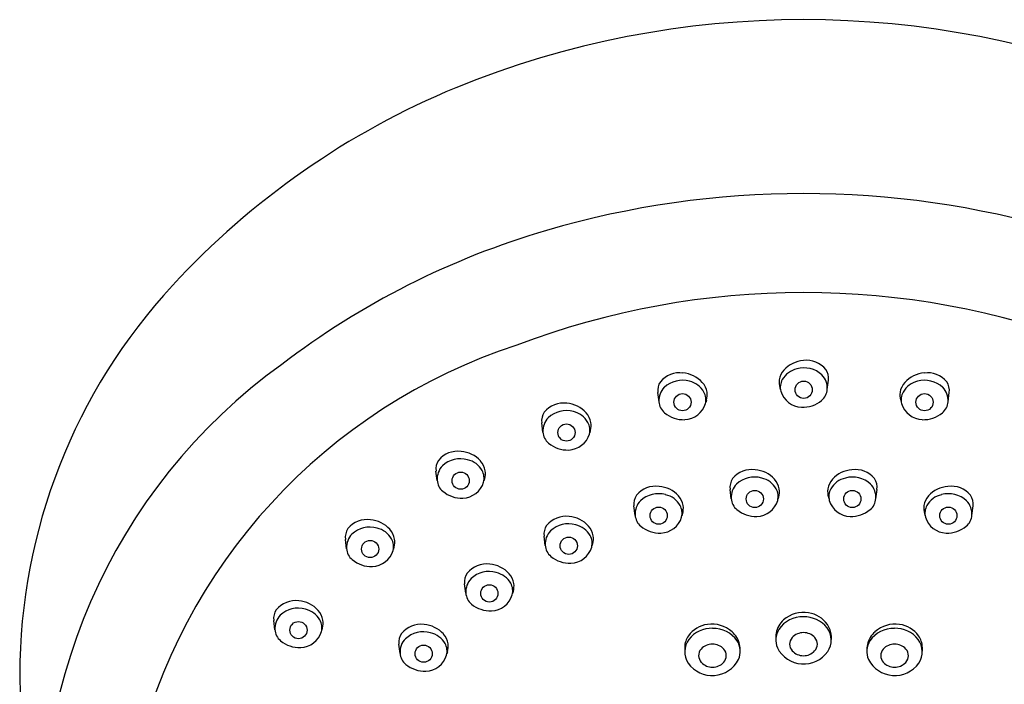
# Model space of a CAD drawing. Units: inches. Extents: x 3438.1 to 3457.6, y 123.8 to 151.3.
# Drawn here: x 3453.6 to 3456.1, y 149.6 to 151.3 of the extents above; entities that cross this region are included whole.
import ezdxf

# ---------------------------------------------------------------- set-up
doc = ezdxf.new("R2010")
doc.units = ezdxf.units.IN
doc.header["$LTSCALE"] = 0.64311
doc.header["$MEASUREMENT"] = 0
doc.layers.get('0').update_dxf_attribs({"color": 255, "linetype": 'CONTINUOUS'})

msp = doc.modelspace()

# ---------------------------------------------------------------- linework, layer by layer
for p, q in [((3455.6863, 150.3128), (3455.6893, 150.3366)), ((3455.2562, 150.281), (3455.2531, 150.3048)), ((3455.5653, 150.3171), (3455.5668, 150.3116)), ((3455.9951, 150.281), (3455.9981, 150.3048)), ((3455.3772, 150.2853), (3455.3757, 150.2797)), ((3455.8741, 150.2853), (3455.8756, 150.2797)), ((3454.9595, 150.2034), (3454.9564, 150.2273)), ((3455.0805, 150.2077), (3455.079, 150.2022)), ((3454.6892, 150.0804), (3454.6861, 150.1043)), ((3454.8102, 150.0847), (3454.8086, 150.0792)), ((3455.4409, 150.0336), (3455.4378, 150.0575)), ((3455.8104, 150.0336), (3455.8135, 150.0575)), ((3455.5619, 150.0379), (3455.5603, 150.0324)), ((3455.6894, 150.0379), (3455.6909, 150.0324)), ((3455.1953, 149.9911), (3455.1922, 150.015)), ((3455.3163, 149.9954), (3455.3148, 149.9899)), ((3455.935, 149.9954), (3455.9365, 149.9899)), ((3456.056, 149.9911), (3456.059, 150.015)), ((3454.4576, 149.9058), (3454.4545, 149.9297)), ((3454.9654, 149.9141), (3454.9623, 149.938)), ((3455.0864, 149.9185), (3455.0848, 149.9129)), ((3454.5786, 149.9101), (3454.5771, 149.9046)), ((3454.7623, 149.7923), (3454.7593, 149.8162)), ((3454.8833, 149.7966), (3454.8818, 149.7911)), ((3454.2744, 149.6986), (3454.2713, 149.7225)), ((3454.3954, 149.7029), (3454.3939, 149.6974)), ((3455.6965, 149.684), (3455.6965, 149.6734)), ((3454.5944, 149.6382), (3454.5914, 149.6621)), ((3454.7154, 149.6426), (3454.7139, 149.637)), ((3455.322, 149.6546), (3455.322, 149.644)), ((3455.9292, 149.6546), (3455.9292, 149.644))]:
    msp.add_line(p, q)
for centre in [(3455.6261, 150.312), (3455.3163, 150.2802), (3455.935, 150.2802), (3455.0196, 150.2027), (3454.7493, 150.0796), (3455.501, 150.0329), (3455.7503, 150.0329), (3455.2554, 149.9904), (3455.9959, 149.9904), (3454.5177, 149.905), (3455.0255, 149.9134), (3454.8225, 149.7916), (3454.3345, 149.6978), (3454.6545, 149.6375)]:
    msp.add_circle(centre, 0.022)
for centre, radius, start, end in [((3455.6256, 148.8963), 2.3615, 67.8817, 112.1183), ((3455.5278, 149.1783), 2.0634, 112.5495, 137.2627), ((3455.6256, 148.4787), 2.3347, 73.6609, 106.3391), ((3455.5415, 148.7464), 2.054, 106.1888, 127.4715), ((3455.0922, 149.5808), 1.4703, 137.2627, 179.9093), ((3455.6256, 148.4951), 2.0653, 69.2237, 110.7763), ((3455.3482, 149.0282), 1.4702, 108.0356, 166.8452), ((3455.1457, 149.188), 1.4635, 125.6901, 187.4587), ((3455.631, 150.312), 0.0749, 94.4111, 137.748), ((3455.6337, 150.3239), 0.0634, 39.2719, 97.687), ((3455.3088, 150.292), 0.0634, 82.313, 140.7281), ((3455.3115, 150.2802), 0.0749, 42.252, 85.5889), ((3455.6113, 150.3297), 0.0484, 137.5906, 170.6203), ((3455.6217, 150.3089), 0.0581, 103.1558, 150.1205), ((3455.6266, 150.2996), 0.0684, 47.4432, 105.4336), ((3455.6379, 150.3164), 0.0485, 356.2516, 43.8868), ((3455.65, 150.3417), 0.0397, 352.7106, 34.2294), ((3455.9398, 150.2802), 0.0749, 94.4111, 137.748), ((3455.9425, 150.292), 0.0634, 39.2719, 97.687), ((3455.2925, 150.3099), 0.0397, 145.7706, 187.2894), ((3455.3158, 150.2678), 0.0684, 74.5664, 132.5568), ((3455.3208, 150.2771), 0.0581, 29.8795, 76.8442), ((3455.3312, 150.2979), 0.0484, 9.3797, 42.4094), ((3455.609, 150.3312), 0.046, 171.956, 197.8633), ((3455.608, 150.3181), 0.0417, 151.6262, 193.5584), ((3455.9201, 150.2979), 0.0484, 137.5906, 170.6203), ((3455.9305, 150.2771), 0.0581, 103.1558, 150.1205), ((3455.9354, 150.2678), 0.0684, 47.4432, 105.4336), ((3455.9588, 150.3099), 0.0397, 352.7106, 34.2294), ((3455.3045, 150.2846), 0.0485, 136.1132, 183.7484), ((3455.3344, 150.2863), 0.0417, 346.4416, 28.3738), ((3455.3334, 150.2994), 0.046, 342.1367, 8.044), ((3455.6227, 150.3251), 0.0577, 196.8934, 267.7202), ((3455.646, 150.3158), 0.0404, 309.7871, 356.2516), ((3455.9179, 150.2994), 0.046, 171.956, 197.8633), ((3455.9168, 150.2863), 0.0417, 151.6262, 193.5584), ((3455.9467, 150.2846), 0.0485, 356.2516, 43.8868), ((3455.0121, 150.2145), 0.0634, 82.313, 140.7281), ((3455.0148, 150.2027), 0.0749, 42.252, 85.5889), ((3455.2964, 150.284), 0.0404, 183.7484, 230.2129), ((3455.3198, 150.2933), 0.0577, 272.2798, 343.1066), ((3455.6234, 150.343), 0.0757, 267.7209, 309.7871), ((3455.9315, 150.2933), 0.0577, 196.8934, 267.7202), ((3455.9548, 150.284), 0.0404, 309.7871, 356.2516), ((3454.9958, 150.2323), 0.0397, 145.7706, 187.2894), ((3455.0191, 150.1903), 0.0684, 74.5664, 132.5568), ((3455.0241, 150.1996), 0.0581, 29.8795, 76.8442), ((3455.0345, 150.2204), 0.0484, 9.3797, 42.4094), ((3455.319, 150.3112), 0.0757, 230.2129, 272.2791), ((3455.9322, 150.3112), 0.0757, 267.7209, 309.7871), ((3455.0078, 150.207), 0.0485, 136.1132, 183.7484), ((3455.0378, 150.2087), 0.0417, 346.4416, 28.3738), ((3455.0367, 150.2218), 0.046, 342.1367, 8.044), ((3454.9997, 150.2065), 0.0404, 183.7484, 230.2129), ((3455.0231, 150.2157), 0.0577, 272.2798, 343.1066), ((3455.0223, 150.2337), 0.0757, 230.2129, 272.2791), ((3454.7417, 150.0915), 0.0634, 82.313, 140.7281), ((3454.7445, 150.0797), 0.0749, 42.252, 85.5889), ((3454.7255, 150.1093), 0.0397, 145.7706, 187.2894), ((3454.7488, 150.0673), 0.0684, 74.5664, 132.5568), ((3454.7538, 150.0766), 0.0581, 29.8795, 76.8442), ((3454.7641, 150.0973), 0.0484, 9.3797, 42.4094), ((3454.7375, 150.084), 0.0485, 136.1132, 183.7484), ((3454.7674, 150.0857), 0.0417, 346.4416, 28.3738), ((3454.7664, 150.0988), 0.046, 342.1367, 8.044), ((3455.4934, 150.0447), 0.0634, 82.313, 140.7281), ((3455.4962, 150.0329), 0.0749, 42.252, 85.5889), ((3455.7551, 150.0329), 0.0749, 94.4111, 137.748), ((3455.7578, 150.0447), 0.0634, 39.2719, 97.687), ((3454.7294, 150.0835), 0.0404, 183.7484, 230.2129), ((3454.7527, 150.0927), 0.0577, 272.2798, 343.1066), ((3455.4772, 150.0625), 0.0397, 145.7706, 187.2894), ((3455.4892, 150.0372), 0.0485, 136.1132, 183.7484), ((3455.5005, 150.0205), 0.0684, 74.5664, 132.5568), ((3455.5055, 150.0298), 0.0581, 29.8795, 76.8442), ((3455.5158, 150.0506), 0.0484, 9.3797, 42.4094), ((3455.7354, 150.0506), 0.0484, 137.5906, 170.6203), ((3455.7458, 150.0298), 0.0581, 103.1558, 150.1205), ((3455.7508, 150.0205), 0.0684, 47.4432, 105.4336), ((3455.7621, 150.0372), 0.0485, 356.2516, 43.8868), ((3455.7741, 150.0625), 0.0397, 352.7106, 34.2294), ((3454.752, 150.1107), 0.0757, 230.2129, 272.2791), ((3455.2479, 150.0022), 0.0634, 82.313, 140.7281), ((3455.2549, 149.978), 0.0684, 74.5664, 132.5568), ((3455.2506, 149.9904), 0.0749, 42.252, 85.5889), ((3455.2599, 149.9873), 0.0581, 29.8795, 76.8442), ((3455.5191, 150.0389), 0.0417, 346.4416, 28.3738), ((3455.5181, 150.052), 0.046, 342.1367, 8.044), ((3455.7332, 150.052), 0.046, 171.956, 197.8633), ((3455.7321, 150.0389), 0.0417, 151.6262, 193.5584), ((3455.9914, 149.9873), 0.0581, 103.1558, 150.1205), ((3456.0007, 149.9904), 0.0749, 94.4111, 137.748), ((3455.9963, 149.978), 0.0684, 47.4432, 105.4336), ((3456.0034, 150.0022), 0.0634, 39.2719, 97.687), ((3455.2316, 150.02), 0.0397, 145.7706, 187.2894), ((3455.2436, 149.9947), 0.0485, 136.1132, 183.7484), ((3455.2703, 150.0081), 0.0484, 9.3797, 42.4094), ((3455.4811, 150.0367), 0.0404, 183.7484, 230.2129), ((3455.5044, 150.0459), 0.0577, 272.2798, 343.1066), ((3455.7468, 150.0459), 0.0577, 196.8934, 267.7202), ((3455.7702, 150.0367), 0.0404, 309.7871, 356.2516), ((3455.981, 150.0081), 0.0484, 137.5906, 170.6203), ((3456.0076, 149.9947), 0.0485, 356.2516, 43.8868), ((3456.0197, 150.02), 0.0397, 352.7106, 34.2294), ((3455.2735, 149.9964), 0.0417, 346.4416, 28.3738), ((3455.2725, 150.0095), 0.046, 342.1367, 8.044), ((3455.5037, 150.0639), 0.0757, 230.2129, 272.2791), ((3455.7475, 150.0639), 0.0757, 267.7209, 309.7871), ((3455.9788, 150.0095), 0.046, 171.956, 197.8633), ((3455.9777, 149.9964), 0.0417, 151.6262, 193.5584), ((3454.5102, 149.9169), 0.0634, 82.313, 140.7281), ((3454.5129, 149.905), 0.0749, 42.252, 85.5889), ((3455.0179, 149.9252), 0.0634, 82.313, 140.7281), ((3455.025, 149.901), 0.0684, 74.5664, 132.5568), ((3455.0207, 149.9134), 0.0749, 42.252, 85.5889), ((3455.2355, 149.9942), 0.0404, 183.7484, 230.2129), ((3455.2589, 150.0034), 0.0577, 272.2798, 343.1066), ((3455.9924, 150.0034), 0.0577, 196.8934, 267.7202), ((3456.0157, 149.9942), 0.0404, 309.7871, 356.2516), ((3454.4939, 149.9347), 0.0397, 145.7706, 187.2894), ((3454.5059, 149.9094), 0.0485, 136.1132, 183.7484), ((3454.5172, 149.8926), 0.0684, 74.5664, 132.5568), ((3454.5222, 149.902), 0.0581, 29.8795, 76.8442), ((3454.5326, 149.9227), 0.0484, 9.3797, 42.4094), ((3455.0017, 149.9431), 0.0397, 145.7706, 187.2894), ((3455.0137, 149.9178), 0.0485, 136.1132, 183.7484), ((3455.03, 149.9103), 0.0581, 29.8795, 76.8442), ((3455.0403, 149.9311), 0.0484, 9.3797, 42.4094), ((3455.2581, 150.0214), 0.0757, 230.2129, 272.2791), ((3455.9931, 150.0214), 0.0757, 267.7209, 309.7871), ((3454.5358, 149.9111), 0.0417, 346.4416, 28.3738), ((3454.5348, 149.9242), 0.046, 342.1367, 8.044), ((3455.0436, 149.9195), 0.0417, 346.4416, 28.3738), ((3455.0426, 149.9326), 0.046, 342.1367, 8.044), ((3454.4978, 149.9089), 0.0404, 183.7484, 230.2129), ((3454.5212, 149.9181), 0.0577, 272.2798, 343.1066), ((3455.0056, 149.9172), 0.0404, 183.7484, 230.2129), ((3455.0289, 149.9265), 0.0577, 272.2798, 343.1066), ((3454.5204, 149.936), 0.0757, 230.2129, 272.2791), ((3454.8149, 149.8034), 0.0634, 82.313, 140.7281), ((3455.0282, 149.9444), 0.0757, 230.2129, 272.2791), ((3454.7986, 149.8212), 0.0397, 145.7706, 187.2894), ((3454.822, 149.7792), 0.0684, 74.5664, 132.5568), ((3454.8176, 149.7916), 0.0749, 42.252, 85.5889), ((3454.8269, 149.7885), 0.0581, 29.8795, 76.8442), ((3454.8373, 149.8093), 0.0484, 9.3797, 42.4094), ((3454.8107, 149.7959), 0.0485, 136.1132, 183.7484), ((3454.8406, 149.7976), 0.0417, 346.4416, 28.3738), ((3454.8396, 149.8107), 0.046, 342.1367, 8.044), ((3454.8026, 149.7954), 0.0404, 183.7484, 230.2129), ((3454.327, 149.7097), 0.0634, 82.313, 140.7281), ((3454.3297, 149.6979), 0.0749, 42.252, 85.5889), ((3454.8259, 149.8046), 0.0577, 272.2798, 343.1066), ((3454.3107, 149.7275), 0.0397, 145.7706, 187.2894), ((3454.334, 149.6855), 0.0684, 74.5664, 132.5568), ((3454.339, 149.6948), 0.0581, 29.8795, 76.8442), ((3454.3494, 149.7155), 0.0484, 9.3797, 42.4094), ((3454.8252, 149.8226), 0.0757, 230.2129, 272.2791), ((3455.6255, 149.666), 0.077, 80.2859, 131.2175), ((3455.6281, 149.6712), 0.0715, 35.0187, 81.6867), ((3454.3227, 149.7022), 0.0485, 136.1132, 183.7484), ((3454.3526, 149.7039), 0.0417, 346.4416, 28.3738), ((3454.3516, 149.717), 0.046, 342.1367, 8.044), ((3455.6147, 149.679), 0.0601, 131.6812, 169.259), ((3455.6234, 149.6577), 0.074, 88.2875, 145.3693), ((3455.6275, 149.6564), 0.0753, 38.722, 91.4137), ((3454.3146, 149.7017), 0.0404, 183.7484, 230.2129), ((3454.338, 149.7109), 0.0577, 272.2798, 343.1066), ((3454.647, 149.6493), 0.0634, 82.313, 140.7281), ((3454.654, 149.6251), 0.0684, 74.5664, 132.5568), ((3454.6497, 149.6375), 0.0749, 42.252, 85.5889), ((3454.659, 149.6344), 0.0581, 29.8795, 76.8442), ((3455.3875, 149.6453), 0.0673, 96.2558, 146.0078), ((3455.391, 149.6271), 0.0753, 88.5863, 141.278), ((3455.3912, 149.6349), 0.0782, 48.6601, 98.1276), ((3455.3951, 149.6283), 0.074, 34.6307, 91.7125), ((3455.402, 149.6476), 0.0615, 12.3509, 48.3669), ((3455.6066, 149.6725), 0.0518, 148.2326, 202.9122), ((3455.6256, 149.6513), 0.04, 43.2593, 136.437), ((3455.6439, 149.6722), 0.0526, 326.1264, 36.4972), ((3455.6378, 149.6794), 0.0588, 4.3175, 33.9025), ((3455.8493, 149.6476), 0.0615, 131.6331, 167.6491), ((3455.8561, 149.6283), 0.074, 88.2875, 145.3693), ((3455.86, 149.6349), 0.0782, 81.8724, 131.3399), ((3455.8602, 149.6271), 0.0753, 38.722, 91.4137), ((3455.8638, 149.6453), 0.0673, 33.9922, 83.7442), ((3454.3372, 149.7289), 0.0757, 230.2129, 272.2791), ((3454.6307, 149.6672), 0.0397, 145.7706, 187.2894), ((3454.6427, 149.6419), 0.0485, 136.1132, 183.7484), ((3454.6694, 149.6552), 0.0484, 9.3797, 42.4094), ((3455.3689, 149.6545), 0.0469, 142.5943, 180), ((3455.3746, 149.6429), 0.0526, 143.5028, 213.8736), ((3455.412, 149.6431), 0.0518, 337.0878, 31.7674), ((3455.6335, 149.678), 0.0788, 171.0662, 182.912), ((3455.6154, 149.662), 0.0252, 138.0937, 222.6023), ((3455.6356, 149.662), 0.0254, 316.7583, 41.165), ((3455.8393, 149.6431), 0.0518, 148.2326, 202.9122), ((3455.8767, 149.6429), 0.0526, 326.1264, 36.4972), ((3455.8823, 149.6545), 0.0469, 0, 37.4057), ((3454.6727, 149.6436), 0.0417, 346.4416, 28.3738), ((3454.6716, 149.6567), 0.046, 342.1367, 8.044), ((3455.3829, 149.6326), 0.0254, 138.835, 223.2417), ((3455.3929, 149.6219), 0.04, 43.563, 136.7407), ((3455.4031, 149.6326), 0.0252, 317.3977, 41.9063), ((3455.3997, 149.6461), 0.0641, 358.6472, 13.167), ((3455.626, 149.6865), 0.0754, 206.9598, 324.7137), ((3455.6256, 149.6714), 0.0391, 222.6023, 316.7583), ((3455.8516, 149.6461), 0.0641, 166.833, 181.3528), ((3455.8482, 149.6326), 0.0252, 138.0937, 222.6023), ((3455.8583, 149.6219), 0.04, 43.2593, 136.437), ((3455.8684, 149.6326), 0.0254, 316.7583, 41.165), ((3454.6346, 149.6413), 0.0404, 183.7484, 230.2129), ((3454.658, 149.6505), 0.0577, 272.2798, 343.1066), ((3455.3925, 149.6571), 0.0754, 215.2863, 333.0402), ((3455.3929, 149.642), 0.0391, 223.2417, 317.3977), ((3455.8588, 149.6571), 0.0754, 206.9598, 324.7137), ((3455.8584, 149.642), 0.0391, 222.6023, 316.7583), ((3454.6573, 149.6685), 0.0757, 230.2129, 272.2791), ((3455.3467, 149.6095), 1.7251, 180.8753, 190.0542)]:
    msp.add_arc(centre, radius, start, end)

doc.saveas('drawing.dxf')
